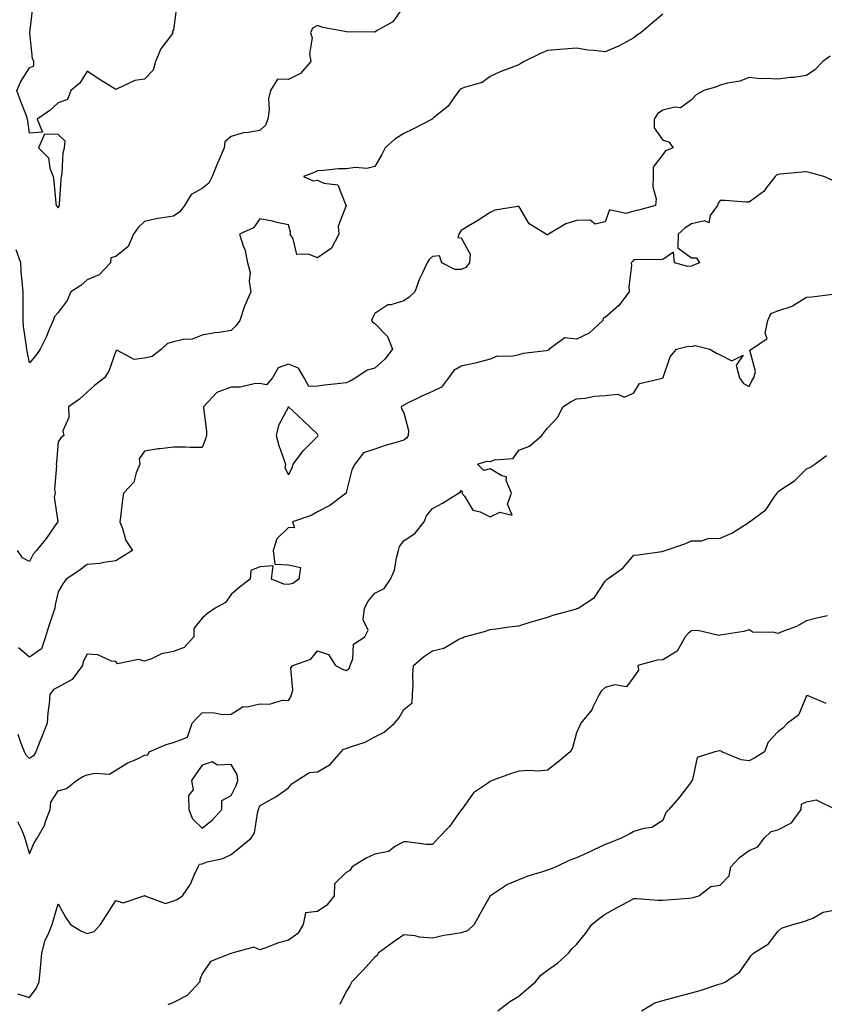
# Model space of a CAD drawing. Units: inches. Extents: x 910403 to 913043, y 7332218 to 7334858.
# Drawn here: x 910985 to 911264, y 7332704 to 7333046 of the extents above; entities that cross this region are included whole.
import ezdxf

# ---------------------------------------------------------------- set-up
doc = ezdxf.new("R2010")
doc.units = ezdxf.units.IN
doc.header["$MEASUREMENT"] = 0
doc.layers.add('Contour_91047332', color=7, linetype='Continuous', true_color=0xec03c7)

msp = doc.modelspace()

# ---------------------------------------------------------------- linework, layer by layer
at = {"layer": 'Contour_91047332'}
for points in [[(911118.05, 7333051.23, 3333), (911114.23, 7333045.74, 3333), (911108.88, 7333042.75, 3333), (911108.05, 7333042.19, 3333), (911107.78, 7333042.19, 3333), (911098.35, 7333042.22, 3333), (911098.05, 7333042.22, 3333), (911097.63, 7333042.34, 3333), (911089.92, 7333043.79, 3333), (911088.05, 7333044.52, 3333), (911086.42, 7333043.55, 3333), (911085.69, 7333041.92, 3333), (911086.29, 7333040.16, 3333), (911085.34, 7333034.63, 3333), (911085.75, 7333031.92, 3333), (911082.21, 7333027.76, 3333), (911078.05, 7333025.72, 3333), (911074.19, 7333025.78, 3333), (911071.72, 7333021.92, 3333), (911071.02, 7333018.95, 3333), (911071.35, 7333015.22, 3333), (911070.89, 7333011.92, 3333), (911070.09, 7333009.88, 3333), (911068.05, 7333007.97, 3333), (911063.32, 7333007.19, 3333), (911062.74, 7333007.23, 3333), (911058.05, 7333005.85, 3333), (911055.93, 7333004.04, 3333), (911055.71, 7333001.92, 3333), (911053.98, 7332997.85, 3333), (911053.41, 7332996.56, 3333), (911051.55, 7332991.92, 3333), (911050.37, 7332989.6, 3333), (911048.05, 7332987.84, 3333), (911044.21, 7332985.76, 3333), (911041.88, 7332981.92, 3333), (911040.3, 7332979.67, 3333), (911038.05, 7332978.2, 3333), (911033.57, 7332977.44, 3333), (911032.55, 7332977.42, 3333), (911028.05, 7332976.31, 3333), (911025.76, 7332974.21, 3333), (911024.13, 7332971.92, 3333), (911022.36, 7332967.61, 3333), (911018.05, 7332964.21, 3333), (911016.3, 7332963.67, 3333), (911016.15, 7332961.92, 3333), (911012.22, 7332957.75, 3333), (911008.05, 7332956.03, 3333), (911005.92, 7332954.05, 3333), (911002.45, 7332951.92, 3333), (911001.09, 7332948.88, 3333), (910998.05, 7332944.65, 3333), (910996.69, 7332943.28, 3333), (910996.27, 7332941.92, 3333), (910994.91, 7332938.78, 3333), (910993.86, 7332936.11, 3333), (910991.72, 7332931.92, 3333), (910990.22, 7332929.75, 3333), (910988.05, 7332927.16, 3333), (910987.23, 7332931.1, 3333), (910987.1, 7332931.92, 3333), (910987, 7332932.97, 3333), (910985.99, 7332939.86, 3333), (910985.81, 7332941.92, 3333), (910985.78, 7332944.19, 3333), (910985.83, 7332949.7, 3333), (910985.8, 7332951.92, 3333), (910985.62, 7332954.35, 3333), (910985.18, 7332959.05, 3333), (910984.98, 7332961.92, 3333), (910983.46, 7332966.51, 3333)], [(911039.07, 7333050.9, 3334), (911038.05, 7333042.96, 3334), (911037.64, 7333042.33, 3334), (911037.83, 7333041.92, 3334), (911037.34, 7333041.21, 3334), (911033.63, 7333036.34, 3334), (911031.8, 7333031.92, 3334), (911031, 7333028.97, 3334), (911028.05, 7333025.86, 3334), (911024.63, 7333025.34, 3334), (911018.54, 7333022.41, 3334), (911018.05, 7333022.28, 3334), (911017.11, 7333022.86, 3334), (911012.06, 7333025.93, 3334), (911008.05, 7333028.61, 3334), (911005.56, 7333024.41, 3334), (911002.34, 7333021.92, 3334), (911001.24, 7333018.73, 3334), (910998.05, 7333017.57, 3334), (910995.06, 7333014.91, 3334), (910990.75, 7333011.92, 3334), (910992.6, 7333007.37, 3334), (910988.05, 7333007.08, 3334), (910987.48, 7333011.35, 3334), (910987.36, 7333011.92, 3334), (910986.95, 7333013.02, 3334), (910984.75, 7333018.62, 3334), (910983.6, 7333021.92, 3334), (910985.01, 7333024.96, 3334), (910988.05, 7333029.8, 3334), (910989.53, 7333030.44, 3334), (910989.55, 7333031.92, 3334), (910989.12, 7333032.99, 3334), (910988.21, 7333041.76, 3334), (910988.17, 7333041.92, 3334), (910988.16, 7333042.03, 3334), (910989.22, 7333050.75, 3334)], [(911208.05, 7333048.38, 3332), (911204.55, 7333045.42, 3332), (911200.48, 7333041.92, 3332), (911198.95, 7333041.02, 3332), (911198.05, 7333040.21, 3332), (911194.4, 7333038.27, 3332), (911192.7, 7333037.27, 3332), (911188.05, 7333035.32, 3332), (911184.13, 7333035.84, 3332), (911182.01, 7333035.88, 3332), (911178.05, 7333036.56, 3332), (911173.67, 7333036.3, 3332), (911172.24, 7333036.11, 3332), (911168.05, 7333035.83, 3332), (911165.39, 7333034.58, 3332), (911159.92, 7333031.92, 3332), (911158.7, 7333031.27, 3332), (911158.05, 7333030.81, 3332), (911156.18, 7333030.05, 3332), (911151.59, 7333028.38, 3332), (911148.05, 7333026.72, 3332), (911145.26, 7333024.71, 3332), (911139.03, 7333022.9, 3332), (911138.05, 7333022.47, 3332), (911137.7, 7333022.27, 3332), (911137.34, 7333021.92, 3332), (911135.42, 7333019.29, 3332), (911133.53, 7333016.44, 3332), (911128.46, 7333012.33, 3332), (911128.05, 7333011.98, 3332), (911128.02, 7333011.95, 3332), (911127.99, 7333011.92, 3332), (911121.44, 7333008.53, 3332), (911118.05, 7333006.98, 3332), (911115.01, 7333004.96, 3332), (911111.61, 7333001.92, 3332), (911110.4, 7332999.57, 3332), (911108.05, 7332995.41, 3332), (911105.26, 7332994.71, 3332), (911101.26, 7332995.13, 3332), (911098.05, 7332994.69, 3332), (911095.36, 7332994.61, 3332), (911090.14, 7332994.01, 3332), (911088.05, 7332993.93, 3332), (911086.71, 7332993.26, 3332), (911083.29, 7332991.92, 3332), (911086.6, 7332990.47, 3332), (911088.05, 7332990.73, 3332), (911090.32, 7332989.65, 3332), (911095.18, 7332989.05, 3332), (911097.96, 7332982.01, 3332), (911098.02, 7332981.92, 3332), (911098.03, 7332981.9, 3332), (911095.27, 7332974.7, 3332), (911095.5, 7332971.92, 3332), (911092.97, 7332967, 3332), (911088.05, 7332963.69, 3332), (911084.97, 7332965, 3332), (911080.97, 7332964.84, 3332), (911079.63, 7332970.34, 3332), (911078.63, 7332971.92, 3332), (911078.76, 7332972.63, 3332), (911078.05, 7332975.13, 3332), (911073.97, 7332976, 3332), (911072.52, 7332976.39, 3332), (911068.05, 7332977.2, 3332), (911065.85, 7332974.12, 3332), (911060.98, 7332971.92, 3332), (911062.43, 7332967.54, 3332), (911062.84, 7332966.71, 3332), (911063.81, 7332961.92, 3332), (911064.75, 7332958.62, 3332), (911064.4, 7332955.57, 3332), (911064.95, 7332951.92, 3332), (911062.83, 7332947.14, 3332), (911062.67, 7332946.54, 3332), (911061.11, 7332941.92, 3332), (911059.81, 7332940.16, 3332), (911058.05, 7332938.43, 3332), (911053.89, 7332937.76, 3332), (911052.38, 7332937.59, 3332), (911048.05, 7332936.8, 3332), (911044.53, 7332935.44, 3332), (911041.4, 7332935.27, 3332), (911038.05, 7332934.47, 3332), (911036.04, 7332933.93, 3332), (911033.89, 7332931.92, 3332), (911030.6, 7332929.37, 3332), (911028.05, 7332928.76, 3332), (911024.46, 7332928.33, 3332), (911018.41, 7332931.56, 3332), (911018.05, 7332931.28, 3332), (911015.63, 7332924.34, 3332), (911014.05, 7332921.92, 3332), (911010.67, 7332919.3, 3332), (911008.05, 7332917, 3332), (911005.44, 7332914.53, 3332), (911001.53, 7332911.92, 3332), (911001.75, 7332908.22, 3332), (910999.63, 7332903.5, 3332), (910999.94, 7332901.92, 3332), (910998.88, 7332901.09, 3332), (910998.05, 7332899.75, 3332), (910997.42, 7332892.55, 3332), (910997.3, 7332891.92, 3332), (910997.46, 7332891.33, 3332), (910996.73, 7332883.24, 3332), (910996.93, 7332881.92, 3332), (910996.64, 7332880.51, 3332), (910997.93, 7332872.04, 3332), (910997.87, 7332871.92, 3332), (910997.42, 7332871.3, 3332), (910993.85, 7332866.12, 3332), (910990.48, 7332861.92, 3332), (910989.36, 7332860.61, 3332), (910988.05, 7332858.06, 3332), (910985.56, 7332859.43, 3332), (910983.83, 7332861.92, 3332)], [(911266.19, 7333033.78, 3331), (911263.67, 7333031.92, 3331), (911260.92, 7333029.05, 3331), (911258.05, 7333027.11, 3331), (911253.56, 7333026.41, 3331), (911252.47, 7333026.34, 3331), (911248.05, 7333025.76, 3331), (911243.89, 7333026.08, 3331), (911242.04, 7333025.91, 3331), (911238.05, 7333026.36, 3331), (911234.86, 7333025.11, 3331), (911230.55, 7333024.42, 3331), (911228.05, 7333023.72, 3331), (911226.78, 7333023.19, 3331), (911222.33, 7333021.92, 3331), (911219.63, 7333020.34, 3331), (911218.05, 7333018.66, 3331), (911214.17, 7333015.8, 3331), (911212.21, 7333016.09, 3331), (911208.05, 7333015.08, 3331), (911206.2, 7333013.77, 3331), (911205.06, 7333011.92, 3331), (911205.06, 7333008.93, 3331), (911208.05, 7333004.59, 3331), (911210.18, 7333004.05, 3331), (911211.72, 7333001.92, 3331), (911209.05, 7333000.92, 3331), (911208.05, 7332999.63, 3331), (911204.77, 7332995.2, 3331), (911204.71, 7332991.92, 3331), (911204.56, 7332988.43, 3331), (911205.74, 7332984.23, 3331), (911205.55, 7332981.92, 3331), (911199.68, 7332980.29, 3331), (911198.05, 7332979.97, 3331), (911195.2, 7332979.07, 3331), (911189.58, 7332980.39, 3331), (911188.05, 7332976.17, 3331), (911184.56, 7332975.41, 3331), (911182.88, 7332976.75, 3331), (911178.05, 7332976.66, 3331), (911174.43, 7332975.54, 3331), (911168.31, 7332971.92, 3331), (911168.18, 7332971.79, 3331), (911168.05, 7332971.72, 3331), (911167.83, 7332971.7, 3331), (911167.61, 7332971.92, 3331), (911161.68, 7332975.55, 3331), (911158.05, 7332981.71, 3331), (911157.73, 7332981.6, 3331), (911149.69, 7332980.28, 3331), (911148.05, 7332979.42, 3331), (911143.47, 7332976.5, 3331), (911141.32, 7332975.19, 3331), (911138.05, 7332973.17, 3331), (911137.51, 7332972.46, 3331), (911137.2, 7332971.92, 3331), (911136.88, 7332970.75, 3331), (911138.05, 7332970.6, 3331), (911141.14, 7332965.01, 3331), (911140.95, 7332961.92, 3331), (911139.62, 7332960.35, 3331), (911138.05, 7332959.62, 3331), (911135.78, 7332959.65, 3331), (911131.32, 7332961.92, 3331), (911130.51, 7332964.38, 3331), (911128.05, 7332964.2, 3331), (911126.86, 7332963.11, 3331), (911126.16, 7332961.92, 3331), (911124.56, 7332958.43, 3331), (911123.53, 7332956.44, 3331), (911121.89, 7332951.92, 3331), (911119.95, 7332950.02, 3331), (911118.05, 7332948.75, 3331), (911113.54, 7332947.41, 3331), (911112.58, 7332947.39, 3331), (911108.05, 7332944.33, 3331), (911107.2, 7332942.77, 3331), (911106.9, 7332941.92, 3331), (911107.33, 7332941.2, 3331), (911108.05, 7332940.84, 3331), (911112.45, 7332936.32, 3331), (911114.14, 7332931.92, 3331), (911111.53, 7332928.44, 3331), (911108.05, 7332925.38, 3331), (911105.34, 7332924.63, 3331), (911101.43, 7332921.92, 3331), (911099.24, 7332920.73, 3331), (911098.05, 7332920.29, 3331), (911096.15, 7332920.02, 3331), (911090.51, 7332919.46, 3331), (911088.05, 7332919.06, 3331), (911085.05, 7332918.92, 3331), (911083.46, 7332921.92, 3331), (911081.51, 7332925.38, 3331), (911078.05, 7332926.67, 3331), (911074.48, 7332925.49, 3331), (911072.46, 7332921.92, 3331), (911070.41, 7332919.56, 3331), (911068.05, 7332920.01, 3331), (911066.04, 7332919.91, 3331), (911061.2, 7332918.77, 3331), (911058.05, 7332918.67, 3331), (911053.11, 7332916.86, 3331), (911048.44, 7332911.92, 3331), (911048.45, 7332911.52, 3331), (911049.51, 7332903.38, 3331), (911049.53, 7332901.92, 3331), (911049.22, 7332900.75, 3331), (911048.05, 7332897.76, 3331), (911043.87, 7332897.74, 3331), (911042.1, 7332897.87, 3331), (911038.05, 7332897.85, 3331), (911033.38, 7332897.25, 3331), (911032.71, 7332897.26, 3331), (911028.05, 7332896.45, 3331), (911026.13, 7332893.84, 3331), (911026.41, 7332891.92, 3331), (911025.08, 7332888.95, 3331), (911024.26, 7332885.71, 3331), (911020.66, 7332881.92, 3331), (911020.32, 7332879.65, 3331), (911019.64, 7332873.51, 3331), (911019.42, 7332871.92, 3331), (911020.36, 7332869.61, 3331), (911021.5, 7332865.37, 3331), (911023.77, 7332861.92, 3331), (911020.18, 7332859.79, 3331), (911018.05, 7332858.31, 3331), (911013.92, 7332857.79, 3331), (911012.52, 7332857.45, 3331), (911008.05, 7332857.03, 3331), (911005.15, 7332854.82, 3331), (911000.74, 7332851.92, 3331), (910999.57, 7332850.4, 3331), (910998.05, 7332847.61, 3331), (910996.94, 7332843.03, 3331), (910996.86, 7332841.92, 3331), (910996.3, 7332840.17, 3331), (910994.63, 7332835.34, 3331), (910993.62, 7332831.92, 3331), (910992.17, 7332827.8, 3331), (910988.05, 7332824.83, 3331), (910984.18, 7332828.05, 3331)], [(911266.88, 7332990.75, 3330), (911264.05, 7332991.92, 3330), (911259.35, 7332993.22, 3330), (911258.05, 7332993.55, 3330), (911256.54, 7332993.43, 3330), (911248.9, 7332992.77, 3330), (911248.05, 7332992.71, 3330), (911247.53, 7332992.44, 3330), (911247.1, 7332991.92, 3330), (911243.76, 7332987.63, 3330), (911243.17, 7332986.8, 3330), (911242.43, 7332986.3, 3330), (911238.05, 7332983.02, 3330), (911236.93, 7332983.04, 3330), (911229.71, 7332983.58, 3330), (911228.05, 7332983.6, 3330), (911227.31, 7332982.66, 3330), (911227.09, 7332981.92, 3330), (911224.5, 7332978.37, 3330), (911224.12, 7332975.85, 3330), (911222.69, 7332976.56, 3330), (911218.05, 7332975.51, 3330), (911215.81, 7332974.16, 3330), (911213.36, 7332971.92, 3330), (911213.28, 7332967.15, 3330), (911218.05, 7332963.69, 3330), (911219.79, 7332963.66, 3330), (911220.86, 7332961.92, 3330), (911218.8, 7332961.17, 3330), (911218.05, 7332960.76, 3330), (911216.76, 7332960.63, 3330), (911212.15, 7332961.92, 3330), (911211.8, 7332965.67, 3330), (911208.05, 7332963.09, 3330), (911207, 7332962.97, 3330), (911199.25, 7332963.12, 3330), (911198.05, 7332963.01, 3330), (911197.52, 7332962.45, 3330), (911197.11, 7332961.92, 3330), (911197.16, 7332961.03, 3330), (911196.32, 7332953.65, 3330), (911196.38, 7332951.92, 3330), (911192.8, 7332947.17, 3330), (911188.05, 7332942.95, 3330), (911187.31, 7332942.66, 3330), (911187.2, 7332941.92, 3330), (911182.5, 7332937.47, 3330), (911178.05, 7332935.39, 3330), (911174.06, 7332935.91, 3330), (911168.61, 7332931.92, 3330), (911168.33, 7332931.64, 3330), (911168.05, 7332931.5, 3330), (911167.51, 7332931.38, 3330), (911159.56, 7332930.41, 3330), (911158.05, 7332930, 3330), (911155.57, 7332929.44, 3330), (911150.47, 7332929.5, 3330), (911148.05, 7332928.5, 3330), (911143.34, 7332927.21, 3330), (911142.92, 7332927.05, 3330), (911138.05, 7332926.08, 3330), (911135.49, 7332924.48, 3330), (911133.57, 7332921.92, 3330), (911131.2, 7332918.77, 3330), (911128.05, 7332917.18, 3330), (911124.32, 7332915.65, 3330), (911119.15, 7332913.02, 3330), (911118.05, 7332912.51, 3330), (911117.76, 7332912.21, 3330), (911117.22, 7332911.92, 3330), (911117.33, 7332911.2, 3330), (911118.05, 7332909.77, 3330), (911119.75, 7332903.62, 3330), (911119.56, 7332901.92, 3330), (911118.99, 7332900.98, 3330), (911118.05, 7332900.33, 3330), (911115.74, 7332899.61, 3330), (911111.56, 7332898.41, 3330), (911108.05, 7332897.21, 3330), (911104.11, 7332895.86, 3330), (911101.08, 7332891.92, 3330), (911100.04, 7332889.93, 3330), (911098.05, 7332882.05, 3330), (911098.03, 7332881.94, 3330), (911098.02, 7332881.92, 3330), (911092.4, 7332877.57, 3330), (911088.05, 7332875.37, 3330), (911085.85, 7332874.12, 3330), (911079.38, 7332871.92, 3330), (911080.13, 7332869.84, 3330), (911078.05, 7332869.88, 3330), (911073.99, 7332865.98, 3330), (911072.71, 7332861.92, 3330), (911073.28, 7332857.15, 3330), (911078.05, 7332856.94, 3330), (911082.19, 7332856.06, 3330), (911081.6, 7332851.92, 3330), (911079.51, 7332850.46, 3330), (911078.05, 7332850.16, 3330), (911076.38, 7332850.25, 3330), (911072.09, 7332851.92, 3330), (911072.72, 7332856.59, 3330), (911068.05, 7332856.31, 3330), (911064.99, 7332854.98, 3330), (911064.71, 7332851.92, 3330), (911060.88, 7332849.09, 3330), (911058.05, 7332846.68, 3330), (911056.15, 7332843.82, 3330), (911052.57, 7332841.92, 3330), (911049.91, 7332840.06, 3330), (911048.05, 7332838.4, 3330), (911045.14, 7332834.83, 3330), (911045.19, 7332831.92, 3330), (911041.8, 7332828.17, 3330), (911038.05, 7332826.83, 3330), (911033.93, 7332826.04, 3330), (911030.39, 7332824.26, 3330), (911028.05, 7332823.5, 3330), (911025.88, 7332824.09, 3330), (911018.63, 7332822.5, 3330), (911018.05, 7332823.3, 3330), (911016.48, 7332823.49, 3330), (911011.81, 7332825.68, 3330), (911008.05, 7332825.87, 3330), (911006.65, 7332823.32, 3330), (911006.45, 7332821.92, 3330), (911002.87, 7332817.1, 3330), (910998.05, 7332814.4, 3330), (910996.4, 7332813.57, 3330), (910995.08, 7332811.92, 3330), (910994.82, 7332808.69, 3330), (910994.44, 7332805.53, 3330), (910994.18, 7332801.92, 3330), (910992.43, 7332797.54, 3330), (910991.67, 7332795.54, 3330), (910990.26, 7332791.92, 3330), (910989.39, 7332790.58, 3330), (910988.05, 7332789.61, 3330), (910986.93, 7332790.8, 3330), (910986.26, 7332791.92, 3330), (910985.16, 7332794.81, 3330), (910984.12, 7332797.99, 3330)], [(910983.85, 7332767.72, 3329), (910985.33, 7332764.64, 3329), (910986.44, 7332761.92, 3329), (910986.77, 7332760.64, 3329), (910988.05, 7332756.45, 3329), (910989.7, 7332760.27, 3329), (910990.65, 7332761.92, 3329), (910993.37, 7332766.6, 3329), (910993.53, 7332767.4, 3329), (910995.16, 7332771.92, 3329), (910995.49, 7332774.48, 3329), (910998.05, 7332778.37, 3329), (911000.84, 7332779.13, 3329), (911004.39, 7332781.92, 3329), (911006.61, 7332783.36, 3329), (911008.05, 7332783.9, 3329), (911010.69, 7332784.56, 3329), (911015.83, 7332784.14, 3329), (911018.05, 7332785.56, 3329), (911021.94, 7332788.03, 3329), (911025.78, 7332789.65, 3329), (911028.05, 7332790.76, 3329), (911029.12, 7332790.85, 3329), (911029.59, 7332791.92, 3329), (911035.49, 7332794.48, 3329), (911038.05, 7332795.18, 3329), (911042.9, 7332797.07, 3329), (911044.6, 7332801.92, 3329), (911046.26, 7332803.71, 3329), (911048.05, 7332805.5, 3329), (911051.77, 7332805.64, 3329), (911055.08, 7332804.89, 3329), (911058.05, 7332805.08, 3329), (911062.3, 7332807.67, 3329), (911063.67, 7332807.55, 3329), (911068.05, 7332808.6, 3329), (911071.45, 7332808.52, 3329), (911075.98, 7332809.85, 3329), (911078.05, 7332809.76, 3329), (911078.86, 7332811.11, 3329), (911079.08, 7332811.92, 3329), (911079.49, 7332813.36, 3329), (911078.83, 7332821.14, 3329), (911079.52, 7332821.92, 3329), (911085.78, 7332824.19, 3329), (911088.05, 7332827.1, 3329), (911091.93, 7332825.8, 3329), (911094.4, 7332821.92, 3329), (911096.75, 7332820.62, 3329), (911098.05, 7332820.23, 3329), (911099.12, 7332820.85, 3329), (911099.48, 7332821.92, 3329), (911100.41, 7332824.28, 3329), (911100.56, 7332829.41, 3329), (911104.51, 7332831.92, 3329), (911105.68, 7332834.29, 3329), (911104.01, 7332837.88, 3329), (911104.44, 7332841.92, 3329), (911105.65, 7332844.32, 3329), (911108.05, 7332847.14, 3329), (911111.28, 7332848.69, 3329), (911113.46, 7332851.92, 3329), (911114.84, 7332855.13, 3329), (911115.52, 7332859.39, 3329), (911116.26, 7332861.92, 3329), (911116.63, 7332863.34, 3329), (911118.05, 7332865.34, 3329), (911122.04, 7332867.93, 3329), (911125.12, 7332871.92, 3329), (911126, 7332873.97, 3329), (911128.05, 7332876.55, 3329), (911131.53, 7332878.44, 3329), (911137.06, 7332881.92, 3329), (911137.72, 7332882.25, 3329), (911138.05, 7332882.79, 3329), (911138.49, 7332882.36, 3329), (911138.29, 7332881.92, 3329), (911139.12, 7332880.85, 3329), (911142.13, 7332876, 3329), (911144.6, 7332875.37, 3329), (911148.05, 7332873.61, 3329), (911151.45, 7332875.32, 3329), (911155.73, 7332874.24, 3329), (911154.17, 7332878.04, 3329), (911155.56, 7332881.92, 3329), (911153.65, 7332886.32, 3329), (911153.72, 7332887.59, 3329), (911152.12, 7332887.85, 3329), (911148.05, 7332890.28, 3329), (911145.9, 7332889.77, 3329), (911143.75, 7332891.92, 3329), (911146.93, 7332893.04, 3329), (911148.05, 7332892.84, 3329), (911149.61, 7332893.48, 3329), (911156.04, 7332893.93, 3329), (911158.05, 7332896.87, 3329), (911161.76, 7332898.21, 3329), (911166.04, 7332901.92, 3329), (911166.87, 7332903.1, 3329), (911168.05, 7332904.5, 3329), (911171.66, 7332908.31, 3329), (911173.3, 7332911.92, 3329), (911176.22, 7332913.75, 3329), (911178.05, 7332914.71, 3329), (911181.08, 7332914.95, 3329), (911184.38, 7332915.59, 3329), (911188.05, 7332915.81, 3329), (911192.4, 7332916.27, 3329), (911194.73, 7332915.24, 3329), (911198.05, 7332916.72, 3329), (911199.93, 7332920.04, 3329), (911207.98, 7332921.85, 3329), (911208.05, 7332921.89, 3329), (911208.07, 7332921.9, 3329), (911208.11, 7332921.92, 3329), (911208.16, 7332922.03, 3329), (911210.68, 7332929.29, 3329), (911212.82, 7332931.92, 3329), (911216.94, 7332933.03, 3329), (911218.05, 7332932.81, 3329), (911219.33, 7332933.2, 3329), (911224.45, 7332931.92, 3329), (911226.69, 7332930.56, 3329), (911228.05, 7332929.99, 3329), (911232.1, 7332927.87, 3329), (911236.01, 7332929.88, 3329), (911233.55, 7332926.42, 3329), (911234.73, 7332921.92, 3329), (911236.11, 7332919.98, 3329), (911238.05, 7332918.94, 3329), (911239.04, 7332920.93, 3329), (911239.68, 7332921.92, 3329), (911240.31, 7332924.18, 3329), (911238.35, 7332931.62, 3329), (911238.94, 7332931.92, 3329), (911244.34, 7332935.63, 3329), (911243.62, 7332937.49, 3329), (911244.54, 7332941.92, 3329), (911245.67, 7332944.3, 3329), (911248.05, 7332945.32, 3329), (911253.04, 7332946.93, 3329), (911253.1, 7332946.97, 3329), (911258.05, 7332949.99, 3329), (911259.88, 7332950.09, 3329), (911267.14, 7332951.01, 3329)], [(910983.88, 7332707.76, 3328), (910988.05, 7332706.49, 3328), (910990.3, 7332709.67, 3328), (910991.38, 7332711.92, 3328), (910991.69, 7332715.56, 3328), (910992.03, 7332717.94, 3328), (910992.32, 7332721.92, 3328), (910993.49, 7332726.48, 3328), (910994.53, 7332728.4, 3328), (910995.96, 7332731.92, 3328), (910996.43, 7332733.54, 3328), (910998.05, 7332739.1, 3328), (911000.55, 7332734.42, 3328), (911002.24, 7332731.92, 3328), (911005.84, 7332729.71, 3328), (911008.05, 7332728.8, 3328), (911010.55, 7332729.42, 3328), (911012.72, 7332731.92, 3328), (911014.78, 7332735.19, 3328), (911018.05, 7332740.26, 3328), (911020.59, 7332739.38, 3328), (911027.75, 7332741.92, 3328), (911028.01, 7332741.96, 3328), (911028.05, 7332741.97, 3328), (911028.07, 7332741.94, 3328), (911028.13, 7332741.92, 3328), (911035.34, 7332739.21, 3328), (911038.05, 7332740.08, 3328), (911039.33, 7332740.64, 3328), (911041.18, 7332741.92, 3328), (911044, 7332745.97, 3328), (911045.22, 7332749.09, 3328), (911046.59, 7332751.92, 3328), (911047.1, 7332752.87, 3328), (911048.05, 7332753.04, 3328), (911049.76, 7332753.63, 3328), (911055.18, 7332754.79, 3328), (911058.05, 7332756.26, 3328), (911061.19, 7332758.78, 3328), (911065.09, 7332761.92, 3328), (911066.21, 7332763.76, 3328), (911067.35, 7332771.22, 3328), (911067.59, 7332771.92, 3328), (911067.73, 7332772.24, 3328), (911068.05, 7332773.14, 3328), (911071.03, 7332774.9, 3328), (911073.64, 7332776.33, 3328), (911078.05, 7332779.47, 3328), (911079.19, 7332780.78, 3328), (911080.96, 7332781.92, 3328), (911085.28, 7332784.69, 3328), (911088.05, 7332784.95, 3328), (911092.49, 7332787.48, 3328), (911096.37, 7332791.92, 3328), (911097.13, 7332792.84, 3328), (911098.05, 7332793.07, 3328), (911099.96, 7332793.83, 3328), (911104.69, 7332795.28, 3328), (911108.05, 7332797.1, 3328), (911111.25, 7332798.72, 3328), (911114.87, 7332801.92, 3328), (911116.34, 7332803.63, 3328), (911118.05, 7332806.62, 3328), (911120.95, 7332809.02, 3328), (911121.14, 7332811.92, 3328), (911121.34, 7332815.21, 3328), (911121.23, 7332818.74, 3328), (911121.48, 7332821.92, 3328), (911124.98, 7332824.99, 3328), (911128.05, 7332827.07, 3328), (911132.03, 7332827.94, 3328), (911137.18, 7332831.05, 3328), (911138.05, 7332831.42, 3328), (911138.44, 7332831.53, 3328), (911139.11, 7332831.92, 3328), (911146.15, 7332833.82, 3328), (911148.05, 7332834.45, 3328), (911150.95, 7332834.82, 3328), (911154.62, 7332835.35, 3328), (911158.05, 7332835.76, 3328), (911162.7, 7332837.27, 3328), (911163.65, 7332837.52, 3328), (911168.05, 7332838.81, 3328), (911170.36, 7332839.61, 3328), (911177.7, 7332841.57, 3328), (911178.05, 7332841.68, 3328), (911178.24, 7332841.73, 3328), (911178.66, 7332841.92, 3328), (911184.39, 7332845.58, 3328), (911188.05, 7332851.27, 3328), (911188.4, 7332851.57, 3328), (911188.74, 7332851.92, 3328), (911194.2, 7332855.77, 3328), (911198.05, 7332860.31, 3328), (911199.51, 7332860.46, 3328), (911207.76, 7332861.63, 3328), (911208.05, 7332861.66, 3328), (911208.21, 7332861.76, 3328), (911208.91, 7332861.92, 3328), (911215.7, 7332864.27, 3328), (911218.05, 7332865.24, 3328), (911221.48, 7332865.35, 3328), (911223.85, 7332866.12, 3328), (911228.05, 7332866.2, 3328), (911232.03, 7332867.94, 3328), (911237.73, 7332871.6, 3328), (911238.05, 7332871.78, 3328), (911238.11, 7332871.86, 3328), (911238.24, 7332871.92, 3328), (911243.9, 7332876.07, 3328), (911247.01, 7332880.88, 3328), (911247.77, 7332881.92, 3328), (911247.88, 7332882.09, 3328), (911248.05, 7332882.31, 3328), (911249.36, 7332883.23, 3328), (911253.82, 7332886.15, 3328), (911258.05, 7332890.36, 3328), (911259.16, 7332890.81, 3328), (911260.87, 7332891.92, 3328), (911265.01, 7332894.96, 3328)], [(911265.35, 7332839.22, 3327), (911261.59, 7332838.38, 3327), (911258.05, 7332837.53, 3327), (911254.51, 7332835.46, 3327), (911250.03, 7332833.9, 3327), (911248.05, 7332833.05, 3327), (911246.48, 7332833.49, 3327), (911239.51, 7332833.38, 3327), (911238.05, 7332834.37, 3327), (911236.19, 7332833.78, 3327), (911228.76, 7332832.63, 3327), (911228.05, 7332832.45, 3327), (911227.56, 7332832.41, 3327), (911220.21, 7332834.08, 3327), (911218.05, 7332833.99, 3327), (911216.86, 7332833.11, 3327), (911215.89, 7332831.92, 3327), (911213.02, 7332826.95, 3327), (911208.05, 7332823.93, 3327), (911206.13, 7332823.84, 3327), (911199.41, 7332821.92, 3327), (911199.61, 7332820.36, 3327), (911198.05, 7332818.01, 3327), (911195.47, 7332814.5, 3327), (911191.39, 7332815.26, 3327), (911188.05, 7332814.31, 3327), (911186.79, 7332813.18, 3327), (911185.94, 7332811.92, 3327), (911183.87, 7332807.74, 3327), (911183.43, 7332806.54, 3327), (911179.57, 7332801.92, 3327), (911179.08, 7332800.89, 3327), (911178.05, 7332798.59, 3327), (911176.69, 7332793.28, 3327), (911175.93, 7332791.92, 3327), (911171.65, 7332788.32, 3327), (911168.05, 7332785.59, 3327), (911164.72, 7332785.25, 3327), (911161.59, 7332785.46, 3327), (911158.05, 7332785.2, 3327), (911155.56, 7332784.41, 3327), (911148.74, 7332781.92, 3327), (911148.28, 7332781.69, 3327), (911148.05, 7332781.61, 3327), (911146.85, 7332780.72, 3327), (911142.26, 7332777.71, 3327), (911138.76, 7332772.63, 3327), (911138.22, 7332771.92, 3327), (911138.14, 7332771.83, 3327), (911138.05, 7332771.73, 3327), (911133.99, 7332765.98, 3327), (911130.03, 7332761.92, 3327), (911129.15, 7332760.82, 3327), (911128.05, 7332759.76, 3327), (911125.82, 7332759.69, 3327), (911119.28, 7332760.69, 3327), (911118.05, 7332760.63, 3327), (911115.22, 7332759.09, 3327), (911112.75, 7332757.22, 3327), (911108.05, 7332756.3, 3327), (911104.99, 7332754.98, 3327), (911100.17, 7332751.92, 3327), (911099.28, 7332750.69, 3327), (911098.05, 7332749.92, 3327), (911093.98, 7332745.99, 3327), (911093.88, 7332741.92, 3327), (911091.38, 7332738.59, 3327), (911088.05, 7332736.38, 3327), (911083.97, 7332736, 3327), (911083.17, 7332731.92, 3327), (911081.24, 7332728.73, 3327), (911078.05, 7332726.44, 3327), (911074.5, 7332725.47, 3327), (911069.77, 7332723.64, 3327), (911068.05, 7332723.08, 3327), (911065.99, 7332723.98, 3327), (911058.35, 7332721.92, 3327), (911058.18, 7332721.79, 3327), (911058.05, 7332721.88, 3327), (911057.94, 7332721.81, 3327), (911050.95, 7332719.02, 3327), (911048.05, 7332714.75, 3327), (911047.18, 7332712.79, 3327), (911047.23, 7332711.92, 3327), (911042.8, 7332707.17, 3327), (911038.05, 7332704.75, 3327), (911036.06, 7332703.91, 3327)], [(911264.84, 7332808.71, 3326), (911258.62, 7332811.35, 3326), (911258.05, 7332811.45, 3326), (911255.28, 7332804.69, 3326), (911251.46, 7332801.92, 3326), (911249.79, 7332800.18, 3326), (911248.05, 7332798.93, 3326), (911244.65, 7332795.32, 3326), (911243.36, 7332791.92, 3326), (911240.09, 7332789.88, 3326), (911238.05, 7332788.8, 3326), (911235.25, 7332789.12, 3326), (911228.63, 7332791.92, 3326), (911228.35, 7332792.22, 3326), (911228.05, 7332792.25, 3326), (911227.72, 7332792.25, 3326), (911226.12, 7332791.92, 3326), (911219.98, 7332789.99, 3326), (911218.42, 7332782.29, 3326), (911218.22, 7332781.92, 3326), (911218.18, 7332781.79, 3326), (911218.05, 7332781.58, 3326), (911213.84, 7332776.13, 3326), (911210.22, 7332771.92, 3326), (911209.17, 7332770.8, 3326), (911208.05, 7332768.01, 3326), (911204.31, 7332765.66, 3326), (911201.44, 7332765.31, 3326), (911198.05, 7332764.19, 3326), (911196.58, 7332763.39, 3326), (911193.65, 7332761.92, 3326), (911189.63, 7332760.34, 3326), (911188.05, 7332759.7, 3326), (911183.84, 7332757.71, 3326), (911182.78, 7332757.19, 3326), (911178.05, 7332755.06, 3326), (911175.75, 7332754.22, 3326), (911170.97, 7332751.92, 3326), (911168.89, 7332751.08, 3326), (911168.05, 7332750.78, 3326), (911166.32, 7332750.19, 3326), (911161.24, 7332748.73, 3326), (911158.05, 7332747.46, 3326), (911154.17, 7332745.8, 3326), (911148.17, 7332741.92, 3326), (911148.1, 7332741.87, 3326), (911148.05, 7332741.82, 3326), (911144.45, 7332735.52, 3326), (911142.53, 7332731.92, 3326), (911140.24, 7332729.73, 3326), (911138.05, 7332729.05, 3326), (911134.5, 7332728.37, 3326), (911131.95, 7332728.02, 3326), (911128.05, 7332727.16, 3326), (911123.58, 7332727.45, 3326), (911122.06, 7332727.91, 3326), (911118.05, 7332728.31, 3326), (911114.3, 7332725.67, 3326), (911109.13, 7332721.92, 3326), (911108.8, 7332721.17, 3326), (911108.05, 7332720.55, 3326), (911103.97, 7332716, 3326), (911099.98, 7332711.92, 3326), (911099.37, 7332710.6, 3326), (911098.05, 7332708.58, 3326), (911095.88, 7332704.09, 3326)], [(911150.72, 7332701.92, 3325), (911154.89, 7332705.08, 3325), (911158.05, 7332707.02, 3325), (911160.71, 7332709.26, 3325), (911163.87, 7332711.92, 3325), (911165.74, 7332714.23, 3325), (911168.05, 7332716, 3325), (911171.47, 7332718.5, 3325), (911175.28, 7332721.92, 3325), (911176.48, 7332723.49, 3325), (911178.05, 7332724.91, 3325), (911181.2, 7332728.77, 3325), (911183.37, 7332731.92, 3325), (911185.96, 7332734.01, 3325), (911188.05, 7332735.5, 3325), (911192.18, 7332737.79, 3325), (911195.9, 7332739.77, 3325), (911198.05, 7332740.93, 3325), (911199.03, 7332740.94, 3325), (911206.49, 7332740.36, 3325), (911208.05, 7332740.38, 3325), (911209.48, 7332740.49, 3325), (911217.18, 7332741.05, 3325), (911218.05, 7332741.12, 3325), (911218.65, 7332741.32, 3325), (911220.56, 7332741.92, 3325), (911224.81, 7332745.16, 3325), (911228.05, 7332745.6, 3325), (911231.15, 7332748.82, 3325), (911231.73, 7332751.92, 3325), (911234.78, 7332755.19, 3325), (911238.05, 7332757.57, 3325), (911241.06, 7332758.91, 3325), (911243.34, 7332761.92, 3325), (911245.7, 7332764.27, 3325), (911248.05, 7332764.84, 3325), (911252.78, 7332767.19, 3325), (911256.16, 7332771.92, 3325), (911256.29, 7332773.68, 3325), (911258.05, 7332774.52, 3325), (911261.38, 7332775.25, 3325), (911267.93, 7332772.04, 3325)], [(911200.67, 7332701.92, 3324), (911205.35, 7332704.62, 3324), (911208.05, 7332705.5, 3324), (911212.89, 7332706.76, 3324), (911213.14, 7332706.83, 3324), (911218.05, 7332708.12, 3324), (911221.01, 7332708.96, 3324), (911227.15, 7332711.02, 3324), (911228.05, 7332711.3, 3324), (911228.61, 7332711.36, 3324), (911229.87, 7332711.92, 3324), (911234.69, 7332715.28, 3324), (911238.05, 7332720.06, 3324), (911238.83, 7332721.14, 3324), (911239.63, 7332721.92, 3324), (911244.82, 7332725.15, 3324), (911248.05, 7332729.47, 3324), (911249.36, 7332730.61, 3324), (911253.28, 7332731.92, 3324), (911257.08, 7332732.89, 3324), (911258.05, 7332733.3, 3324), (911260.24, 7332734.11, 3324), (911263.78, 7332736.19, 3324), (911268.05, 7332736.95, 3324)]]:
    msp.add_polyline3d(points, dxfattribs=at)
for points in [[(910998.05, 7332981.05, 3334), (910998.33, 7332981.64, 3334), (910998.46, 7332981.92, 3334), (910998.51, 7332982.38, 3334), (910999, 7332990.97, 3334), (910999.11, 7332991.92, 3334), (910999.33, 7332993.2, 3334), (910999.78, 7333000.19, 3334), (911000.17, 7333001.92, 3334), (911000.43, 7333004.3, 3334), (910998.05, 7333006.61, 3334), (910993.25, 7333006.72, 3334), (910991.14, 7333001.92, 3334), (910994.64, 7332998.51, 3334), (910995.13, 7332994.84, 3334), (910996.3, 7332991.92, 3334), (910996.49, 7332990.36, 3334), (910997.22, 7332982.75, 3334), (910997.32, 7332981.92, 3334), (910997.62, 7332981.49, 3334)], [(911078.05, 7332888.27, 3331), (911079.33, 7332890.64, 3331), (911079.69, 7332891.92, 3331), (911083.22, 7332896.75, 3331), (911088.05, 7332901.55, 3331), (911088.23, 7332901.74, 3331), (911088.29, 7332901.92, 3331), (911088.26, 7332902.13, 3331), (911088.05, 7332902.35, 3331), (911083.19, 7332907.06, 3331), (911078.06, 7332911.92, 3331), (911078.08, 7332911.95, 3331), (911078.05, 7332911.95, 3331), (911078.03, 7332911.94, 3331), (911078.04, 7332911.92, 3331), (911078.04, 7332911.91, 3331), (911074.59, 7332905.38, 3331), (911073.73, 7332901.92, 3331), (911074.63, 7332898.5, 3331), (911076.45, 7332893.52, 3331), (911076.95, 7332891.92, 3331), (911076.8, 7332890.67, 3331)], [(911048.05, 7332765.44, 3329), (911051.67, 7332768.3, 3329), (911054.83, 7332771.92, 3329), (911054.91, 7332775.06, 3329), (911058.05, 7332776.7, 3329), (911059.79, 7332780.18, 3329), (911060.47, 7332781.92, 3329), (911060.15, 7332784.02, 3329), (911058.05, 7332787.49, 3329), (911053.38, 7332787.25, 3329), (911051.54, 7332788.43, 3329), (911048.05, 7332787.26, 3329), (911045.86, 7332784.11, 3329), (911044.3, 7332781.92, 3329), (911044.86, 7332778.73, 3329), (911043.26, 7332776.71, 3329), (911043.34, 7332771.92, 3329), (911044.71, 7332768.58, 3329)]]:
    msp.add_polyline3d(points, close=True, dxfattribs=at)

doc.saveas('drawing.dxf')
